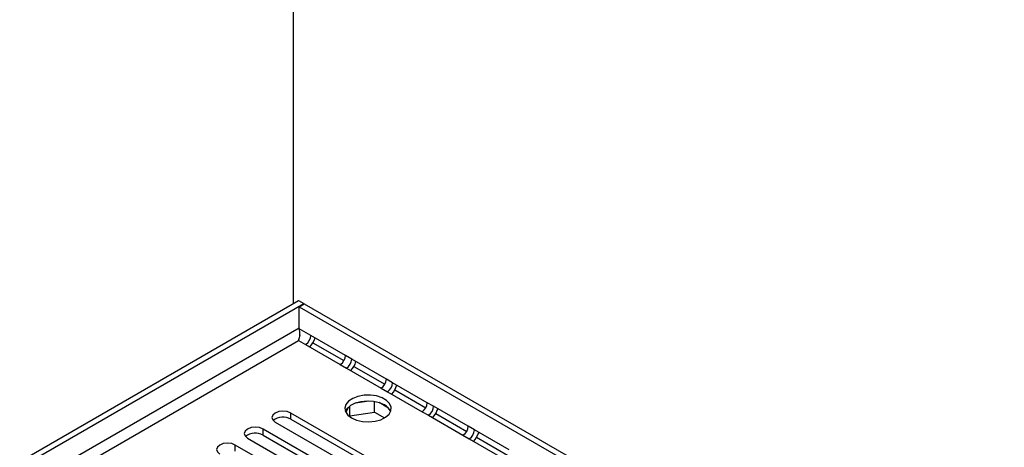
# Model space of a CAD drawing. Units: millimetres. Extents: x 3 to 7983, y 8 to 11294.
# Drawn here: x 5596 to 5796, y 3237 to 3324 of the extents above; entities that cross this region are included whole.
import ezdxf

# ---------------------------------------------------------------- set-up
doc = ezdxf.new("R2010")
doc.units = ezdxf.units.MM
doc.header["$LTSCALE"] = 38

msp = doc.modelspace()

# ---------------------------------------------------------------- linework, layer by layer
at = {"color": 7, "linetype": 'Continuous', "lineweight": 25}
for p, q in [((5651.377, 3266.4), (5651.377, 3442.821)), ((4279.237, 2474.28), (5652.438, 3267.013)), ((4280.297, 2473.668), (5653.499, 3266.4)), ((5652.438, 3267.013), (5653.499, 3266.4)), ((5652.509, 3265.747), (5653.57, 3266.359)), ((5653.499, 3266.319), (5653.499, 3266.4)), ((5653.57, 3266.359), (5857.428, 3148.674)), ((5652.509, 3261.256), (5652.509, 3265.747)), ((5652.509, 3265.747), (5856.368, 3148.062)), ((5652.481, 3258.963), (5652.499, 3259.155)), ((5661.984, 3255.786), (5654.913, 3259.868)), ((5653.852, 3258.031), (5660.924, 3253.949)), ((5670.331, 3250.968), (5663.26, 3255.05)), ((5662.199, 3253.213), (5669.27, 3249.13)), ((5678.678, 3246.149), (5671.607, 3250.231)), ((5670.546, 3248.394), (5677.617, 3244.312)), ((5666.72, 3246.485), (5664.085, 3246.077)), ((5667.94, 3244.224), (5667.94, 3246.371)), ((5662.538, 3245.184), (5662.053, 3244.139)), ((5662.865, 3243.439), (5662.865, 3245.452)), ((5662.865, 3243.439), (5667.94, 3244.224)), ((5667.94, 3244.224), (5669.974, 3243.05)), ((5670.762, 3245.044), (5668.833, 3246.158)), ((5687.025, 3241.33), (5679.954, 3245.412)), ((5647.647, 3242.203), (5664.529, 3232.457)), ((5667.711, 3234.294), (5650.829, 3244.04)), ((5650.829, 3242.815), (5667.711, 3233.069)), ((5662.803, 3243.306), (5662.865, 3243.439)), ((5678.893, 3243.575), (5685.964, 3239.493)), ((5662.054, 3231.028), (5645.172, 3240.774)), ((5695.372, 3236.512), (5688.301, 3240.594)), ((5641.99, 3238.937), (5658.873, 3229.191)), ((5645.172, 3239.549), (5662.054, 3229.803)), ((5687.24, 3238.757), (5694.311, 3234.675)), ((5656.398, 3227.763), (5639.516, 3237.508))]:
    msp.add_line(p, q, dxfattribs=at)
at = {"color": 8, "linetype": 'Continuous', "lineweight": 25}
for p, q in [((5652.509, 3261.338), (4280.297, 2469.177)), ((5654.913, 3259.868), (5652.509, 3261.256)), ((4281.358, 2467.34), (5652.438, 3258.848)), ((5652.438, 3258.848), (5653.852, 3258.031)), ((5655.352, 3258.39), (5661.673, 3254.741)), ((5663.26, 3255.05), (5661.984, 3255.786)), ((5660.924, 3253.949), (5662.199, 3253.213)), ((5663.699, 3253.571), (5670.02, 3249.922)), ((5671.607, 3250.231), (5670.331, 3250.968)), ((5669.27, 3249.13), (5670.546, 3248.394)), ((5672.046, 3248.752), (5678.367, 3245.103)), ((5677.617, 3244.312), (5678.893, 3243.575)), ((5679.954, 3245.412), (5678.678, 3246.149)), ((5650.829, 3242.815), (5650.829, 3244.04)), ((5680.393, 3243.934), (5686.714, 3240.285)), ((5645.172, 3239.549), (5645.172, 3240.774)), ((5688.301, 3240.594), (5687.025, 3241.33)), ((5685.964, 3239.493), (5687.24, 3238.757)), ((5688.74, 3239.115), (5695.061, 3235.466)), ((5639.516, 3236.284), (5639.516, 3237.508))]:
    msp.add_line(p, q, dxfattribs=at)
at = {"color": 7, "linetype": 'Continuous', "lineweight": 25, "flags": 128}
for points in [[(5652.692, 3259.975), (5652.595, 3259.633), (5652.438, 3258.848)], [(5663.222, 3243.03), (5664.252, 3242.578), (5665.456, 3242.304), (5666.742, 3242.228), (5668.017, 3242.355), (5669.185, 3242.676), (5670.16, 3243.166), (5670.87, 3243.791), (5671.261, 3244.503), (5671.305, 3245.249), (5670.999, 3245.974), (5670.365, 3246.625), (5669.45, 3247.153), (5668.323, 3247.519), (5667.066, 3247.696), (5665.773, 3247.671), (5664.54, 3247.445), (5663.459, 3247.035), (5662.608, 3246.472), (5662.053, 3245.798), (5661.833, 3245.062), (5661.965, 3244.319), (5662.44, 3243.625), (5663.222, 3243.03)], [(5669.939, 3245.683), (5668.908, 3246.134), (5667.705, 3246.408), (5666.418, 3246.484), (5665.143, 3246.357), (5663.975, 3246.037), (5663, 3245.546), (5662.291, 3244.921), (5661.95, 3244.356)], [(5650.829, 3244.04), (5650.099, 3244.321), (5649.238, 3244.42), (5648.377, 3244.321), (5647.647, 3244.04), (5647.159, 3243.618), (5646.988, 3243.121), (5647.16, 3242.624), (5647.647, 3242.203)], [(5645.172, 3240.774), (5644.442, 3241.056), (5643.581, 3241.154), (5642.72, 3241.056), (5641.99, 3240.774), (5641.503, 3240.353), (5641.331, 3239.856), (5641.503, 3239.359), (5641.99, 3238.937)], [(5639.516, 3237.508), (5638.786, 3237.79), (5637.925, 3237.889), (5637.063, 3237.79), (5636.334, 3237.508), (5635.846, 3237.087), (5635.675, 3236.59), (5635.846, 3236.093), (5636.334, 3235.672)]]:
    msp.add_lwpolyline(points, dxfattribs=at)
at = {"color": 7, "linetype": 'Continuous', "lineweight": 25}
for centre, radius, start, end in [((5649.406, 3260.142), 3.297, 336.8854, 19.75484), ((5652.61, 3259.973), 2.305, 302.61107, 357.39155), ((5650.97, 3260.92), 5.061, 317.90457, 342.09938), ((5659.681, 3255.891), 2.305, 302.61107, 357.39155), ((5660.957, 3255.155), 2.305, 302.61107, 357.39155), ((5659.317, 3256.101), 5.061, 317.90457, 342.09938), ((5668.028, 3251.072), 2.305, 302.61107, 357.39155), ((5669.304, 3250.336), 2.305, 302.61107, 357.39155), ((5667.664, 3251.283), 5.061, 317.90457, 342.09938), ((5668.779, 3243.299), 2.651, 23.50525, 64.05471), ((5676.375, 3246.254), 2.305, 302.61107, 357.39155), ((5677.651, 3245.517), 2.305, 302.61107, 357.39155), ((5676.011, 3246.464), 5.061, 317.90457, 342.09938), ((5649.266, 3240.036), 3.188, 60.64814, 129.13795), ((5684.722, 3241.435), 2.305, 302.61107, 357.39155), ((5685.998, 3240.699), 2.305, 302.61107, 357.39155), ((5643.609, 3236.771), 3.188, 60.64233, 129.14112), ((5684.358, 3241.646), 5.061, 317.90457, 342.09938)]:
    msp.add_arc(centre, radius, start, end, dxfattribs=at)

doc.saveas('drawing.dxf')
